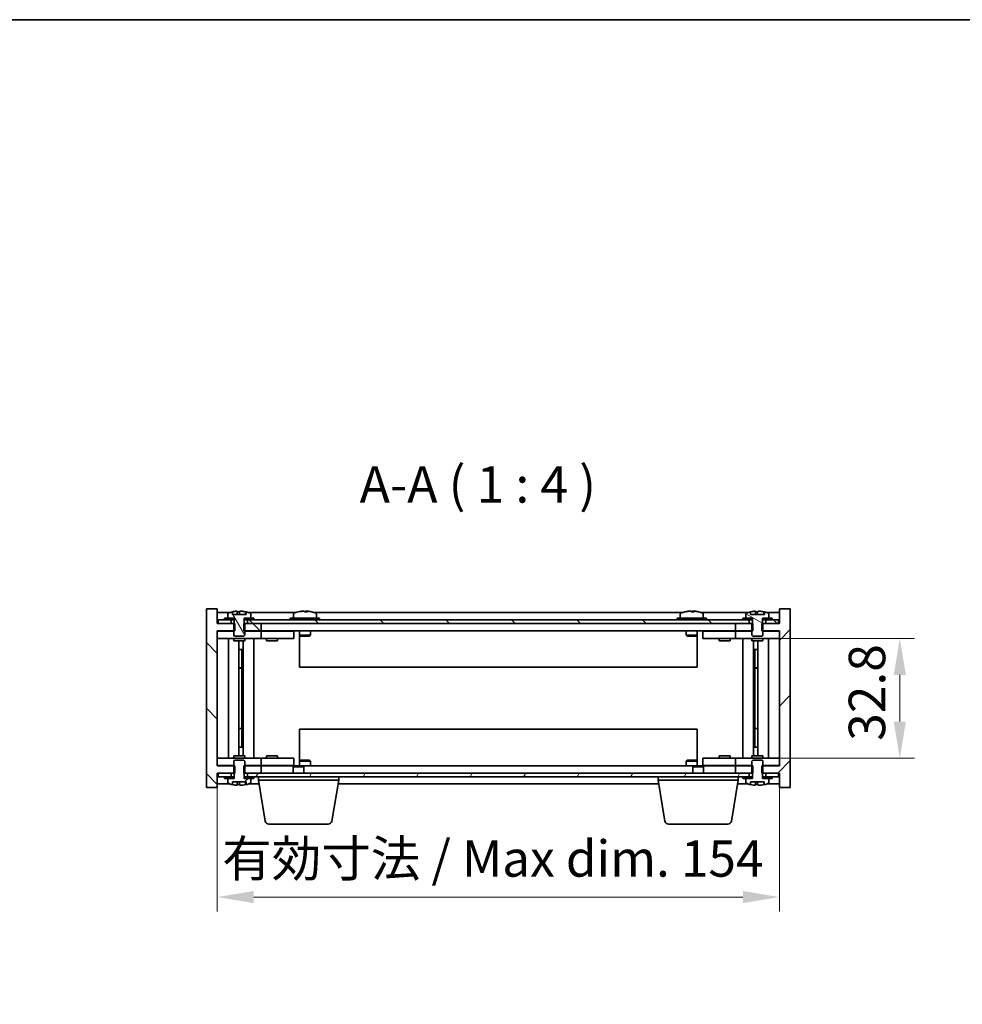
# Model space of a CAD drawing. Units: millimetres. Extents: x 51 to 7931, y 28 to 1152.
# Drawn here: x 2221 to 2479, y 882 to 1152 of the extents above; entities that cross this region are included whole.
import ezdxf

# ---------------------------------------------------------------- set-up
doc = ezdxf.new("R2010")
doc.units = ezdxf.units.MM
doc.header["$LTSCALE"] = 3.5
doc.layers.get('Defpoints').update_dxf_attribs({"lineweight": 25})
for name, color, linetype, lineweight in [('Border (ISO)', 7, 'Continuous', 35), ('Dimension (ISO)', 7, 'Continuous', 18), ('Dimension (ISO) @ 1', 7, 'Continuous', 18), ('Symbol (ISO)', 7, 'Continuous', 18), ('Visible (ISO)', 7, 'Continuous', 35)]:
    doc.layers.add(name, color=color, linetype=linetype, lineweight=lineweight)
doc.layers.add('Hatch (ISO)', color=1, linetype='Continuous', lineweight=18, true_color=0xff0000)
doc.styles.add('Note Text (TK)', font='txt')
doc.dimstyles.new('Default - Method 1b (TK)', dxfattribs={"dimscale": 3.5, "dimtxt": 2.5, "dimasz": 2.5, "dimexe": 1, "dimexo": 1.5, "dimgap": 1, "dimtad": 1, "dimtoh": 1, "dimrnd": 1e-08, "dimdsep": 46, "dimtxsty": 'Note Text (TK)', "dimcen": 0.09, "dimdle": 5, "dimclrd": 100, "dimclre": 100, "dimclrt": 7, "dimadec": 1, "dimazin": 1, "dimtfac": 1, "dimtmove": 0, "dimatfit": 3, "dimfxl": 0, "dimtolj": 1, "dimlwd": -1, "dimlwe": -1, "dimarcsym": 0})
pattern_1 = [(45, (1371.25, -4), (-8.98026, 8.98026), [])]
pattern_2 = [(135.0002, (1371.25, -4), (-8.98022, -8.98029), [])]

# ---------------------------------------------------------------- blocks, each defined once
blk = doc.blocks.new('図面枠 tk図枠')
at = {"layer": 'Border (ISO)'}
blk.add_line((14.5, 289), (405.5, 289), dxfattribs=at)
blk = doc.blocks.new('*D34')
at = {"layer": 'Defpoints', "color": 0, "transparency": 16777216}
for p in [(2274.88, 947.47), (2428.88, 947.47), (2428.88, 911.47)]:
    blk.add_point(p, dxfattribs=at)
at = {"layer": 'Dimension (ISO)', "color": 100, "transparency": 16777216}
for p, q in [((2274.88, 941.47), (2274.88, 907.47)), ((2428.88, 941.47), (2428.88, 907.47)), ((2284.88, 911.47), (2418.88, 911.47))]:
    blk.add_line(p, q, dxfattribs=at)
for points in [[(2284.88, 913.14), (2284.88, 909.81), (2274.88, 911.47)], [(2418.88, 913.14), (2418.88, 909.81), (2428.88, 911.47)]]:
    blk.add_solid(points, dxfattribs=at)
at = {"layer": 'Dimension (ISO)', "color": 7, "transparency": 16777216, "insert": (2276.22, 922.03), "char_height": 10, "attachment_point": 4, "style": 'Note Text (TK)'}
blk.add_mtext('\\A1;\\fＭＳ Ｐゴシック|b0|i0;\\H9.9490;有効寸法 / Max dim. 154', dxfattribs=at)
blk = doc.blocks.new('*D37')
at = {"layer": 'Defpoints', "color": 0, "transparency": 16777216}
for p in [(2415.88, 982.37), (2415.88, 949.57), (2461.88, 949.57)]:
    blk.add_point(p, dxfattribs=at)
at = {"layer": 'Dimension (ISO)', "color": 100, "transparency": 16777216}
for p, q in [((2421.88, 982.37), (2465.88, 982.37)), ((2461.88, 972.37), (2461.88, 959.57)), ((2421.88, 949.57), (2465.88, 949.57))]:
    blk.add_line(p, q, dxfattribs=at)
for points in [[(2460.21, 972.37), (2463.55, 972.37), (2461.88, 982.37)], [(2460.21, 959.57), (2463.55, 959.57), (2461.88, 949.57)]]:
    blk.add_solid(points, dxfattribs=at)
at = {"layer": 'Dimension (ISO)', "color": 7, "transparency": 16777216, "insert": (2452.88, 954.3), "char_height": 10, "attachment_point": 4, "rotation": 90, "style": 'Note Text (TK)'}
blk.add_mtext('\\A1;32.8', dxfattribs=at)

msp = doc.modelspace()

# ---------------------------------------------------------------- hatches: boundary and pattern name
at = {"layer": 'Hatch (ISO)'}
h = msp.add_hatch(dxfattribs=at)
h.set_pattern_fill('ANSI31', color=256, scale=101.6, angle=90.00021, style=0)
h.set_pattern_definition(pattern_2)
h.paths.add_polyline_path([(2282.1094, 986.4729), (2282.1094, 984.4729), (2282.3799, 984.4729), (2286.8799, 984.4729), (2286.8799, 986.4729), (2283.1299, 986.4729), (2282.2549, 986.4729)])
h.paths.add_polyline_path([(2282.1094, 947.4729), (2282.1094, 945.4729), (2282.2549, 945.4729), (2283.1299, 945.4729), (2286.8799, 945.4729), (2286.8799, 947.4729), (2282.3799, 947.4729)])
h.paths.add_polyline_path([(2279.6504, 945.4729), (2279.6504, 947.4729), (2279.3799, 947.4729), (2274.8799, 947.4729), (2274.8799, 984.4729), (2279.3799, 984.4729), (2279.6504, 984.4729), (2279.6504, 986.4729), (2279.5049, 986.4729), (2278.6299, 986.4729), (2275.1299, 986.4729), (2274.8799, 986.4729), (2274.8799, 990.4729), (2271.8799, 990.4729), (2271.8799, 941.4729), (2274.8799, 941.4729), (2274.8799, 945.4729), (2275.1299, 945.4729), (2278.6299, 945.4729), (2279.5049, 945.4729)])
h = msp.add_hatch(dxfattribs=at)
h.set_pattern_fill('ANSI31', color=256, scale=101.6, angle=75.000175, style=0)
h.set_pattern_definition([(120.0002, (1371.25, -4), (-10.9985, -6.35003), [])])
edge = h.paths.add_edge_path()
edge.add_line((2279.5049, 987.9729), (2279.5049, 986.4729))
edge.add_line((2279.5049, 986.4729), (2279.3799, 986.4729))
edge.add_line((2279.3799, 986.4729), (2279.3799, 984.4729))
edge.add_line((2279.3799, 984.4729), (2279.3799, 983.2229))
edge.add_line((2279.3799, 983.2229), (2279.6299, 982.9729))
edge.add_line((2279.6299, 982.9729), (2282.1299, 982.9729))
edge.add_line((2282.1299, 982.9729), (2282.3799, 983.2229))
edge.add_line((2282.3799, 983.2229), (2282.3799, 984.4729))
edge.add_line((2282.3799, 984.4729), (2282.3799, 986.4729))
edge.add_line((2282.3799, 986.4729), (2282.2549, 986.4729))
edge.add_line((2282.2549, 986.4729), (2282.2549, 987.9729))
edge.add_line((2282.2549, 987.9729), (2282.3049, 987.9729))
edge.add_line((2282.3049, 987.9729), (2284.0299, 987.9729))
edge.add_line((2284.0299, 987.9729), (2284.0299, 989.1405))
edge.add_ellipse((2283.8819, 989.1405), major_axis=(0.148, 0), ratio=1, start_angle=0, end_angle=67.966668)
edge.add_ellipse((2280.8799, 981.7227), major_axis=(3.0575, 7.555), ratio=1, start_angle=0, end_angle=8.697273)
edge.add_line((2282.7599, 989.6531), (2282.7599, 988.9229))
edge.add_line((2282.7599, 988.9229), (2279, 988.9229))
edge.add_line((2279, 988.9229), (2279, 989.6531))
edge.add_ellipse((2280.8799, 981.7227), major_axis=(-1.8799, 7.9304), ratio=1, start_angle=0, end_angle=8.697273)
edge.add_ellipse((2277.8779, 989.1405), major_axis=(-0.0555, 0.1372), ratio=1, start_angle=0, end_angle=67.966668)
edge.add_line((2277.7299, 989.1405), (2277.7299, 987.9729))
edge.add_line((2277.7299, 987.9729), (2279.4549, 987.9729))
edge.add_line((2279.4549, 987.9729), (2279.5049, 987.9729))
h = msp.add_hatch(dxfattribs=at)
h.set_pattern_fill('ANSI31', color=256, scale=101.6, style=0)
h.set_pattern_definition(pattern_1)
h.paths.add_polyline_path([(2421.6504, 984.4729), (2421.6504, 986.4729), (2421.5049, 986.4729), (2420.6299, 986.4729), (2416.8799, 986.4729), (2416.8799, 984.4729), (2421.3799, 984.4729)])
h.paths.add_polyline_path([(2421.6504, 945.4729), (2421.6504, 947.4729), (2421.3799, 947.4729), (2416.8799, 947.4729), (2416.8799, 945.4729), (2420.6299, 945.4729), (2421.5049, 945.4729)])
h.paths.add_polyline_path([(2428.8799, 941.4729), (2431.8799, 941.4729), (2431.8799, 990.4729), (2428.8799, 990.4729), (2428.8799, 986.4729), (2428.6299, 986.4729), (2425.1299, 986.4729), (2424.2549, 986.4729), (2424.1094, 986.4729), (2424.1094, 984.4729), (2424.3799, 984.4729), (2428.8799, 984.4729), (2428.8799, 947.4729), (2424.3799, 947.4729), (2424.1094, 947.4729), (2424.1094, 945.4729), (2424.2549, 945.4729), (2425.1299, 945.4729), (2428.6299, 945.4729), (2428.8799, 945.4729)])
h = msp.add_hatch(dxfattribs=at)
h.set_pattern_fill('ANSI31', color=256, scale=101.6, angle=105.000246, style=0)
h.set_pattern_definition([(150.0002, (1371.25, -4), (-6.34995, -10.99855), [])])
edge = h.paths.add_edge_path()
edge.add_line((2421.5049, 987.9729), (2421.5049, 986.4729))
edge.add_line((2421.5049, 986.4729), (2421.3799, 986.4729))
edge.add_line((2421.3799, 986.4729), (2421.3799, 984.4729))
edge.add_line((2421.3799, 984.4729), (2421.3799, 983.2229))
edge.add_line((2421.3799, 983.2229), (2421.6299, 982.9729))
edge.add_line((2421.6299, 982.9729), (2424.1299, 982.9729))
edge.add_line((2424.1299, 982.9729), (2424.3799, 983.2229))
edge.add_line((2424.3799, 983.2229), (2424.3799, 984.4729))
edge.add_line((2424.3799, 984.4729), (2424.3799, 986.4729))
edge.add_line((2424.3799, 986.4729), (2424.2549, 986.4729))
edge.add_line((2424.2549, 986.4729), (2424.2549, 987.9729))
edge.add_line((2424.2549, 987.9729), (2424.3049, 987.9729))
edge.add_line((2424.3049, 987.9729), (2426.0299, 987.9729))
edge.add_line((2426.0299, 987.9729), (2426.0299, 989.1405))
edge.add_ellipse((2425.8819, 989.1405), major_axis=(0.148, 0), ratio=1, start_angle=0, end_angle=67.966668)
edge.add_ellipse((2422.8799, 981.7227), major_axis=(3.0575, 7.555), ratio=1, start_angle=0, end_angle=8.697273)
edge.add_line((2424.7599, 989.6531), (2424.7599, 988.9229))
edge.add_line((2424.7599, 988.9229), (2421, 988.9229))
edge.add_line((2421, 988.9229), (2421, 989.6531))
edge.add_ellipse((2422.8799, 981.7227), major_axis=(-1.8799, 7.9304), ratio=1, start_angle=0, end_angle=8.697273)
edge.add_ellipse((2419.8779, 989.1405), major_axis=(-0.0555, 0.1372), ratio=1, start_angle=0, end_angle=67.966668)
edge.add_line((2419.7299, 989.1405), (2419.7299, 987.9729))
edge.add_line((2419.7299, 987.9729), (2421.4549, 987.9729))
edge.add_line((2421.4549, 987.9729), (2421.5049, 987.9729))
h = msp.add_hatch(dxfattribs=at)
h.set_pattern_fill('ANSI31', color=256, scale=101.6, angle=90.00021, style=0)
h.set_pattern_definition(pattern_2)
h.paths.add_polyline_path([(2420.6299, 986.4729), (2420.6299, 987.4729), (2418.8799, 987.4729), (2284.8799, 987.4729), (2283.1299, 987.4729), (2283.1299, 986.4729), (2286.8799, 986.4729), (2416.8799, 986.4729)])
h.paths.add_polyline_path([(2428.6299, 986.4729), (2428.6299, 987.4729), (2426.8799, 987.4729), (2425.1299, 987.4729), (2425.1299, 986.4729)])
h.paths.add_polyline_path([(2275.1299, 987.4729), (2275.1299, 986.4729), (2278.6299, 986.4729), (2278.6299, 987.4729), (2276.8799, 987.4729)])
h = msp.add_hatch(dxfattribs=at)
h.set_pattern_fill('ANSI31', color=256, scale=101.6, style=0)
h.set_pattern_definition(pattern_1)
edge = h.paths.add_edge_path()
edge.add_line((2279.5049, 945.4729), (2279.5049, 943.9729))
edge.add_line((2279.5049, 943.9729), (2279.4549, 943.9729))
edge.add_line((2279.4549, 943.9729), (2277.7299, 943.9729))
edge.add_line((2277.7299, 943.9729), (2277.7299, 942.8053))
edge.add_ellipse((2277.8779, 942.8053), major_axis=(-0.148, 0), ratio=1, start_angle=0, end_angle=67.966668)
edge.add_ellipse((2280.8799, 950.2231), major_axis=(-3.0575, -7.555), ratio=1, start_angle=0, end_angle=8.710732)
edge.add_line((2279.0019, 942.2922), (2279.0019, 943.0229))
edge.add_line((2279.0019, 943.0229), (2282.758, 943.0229))
edge.add_line((2282.758, 943.0229), (2282.758, 942.2922))
edge.add_ellipse((2280.8799, 950.2231), major_axis=(1.8781, -7.9309), ratio=1, start_angle=0, end_angle=8.710732)
edge.add_ellipse((2283.8819, 942.8053), major_axis=(0.0555, -0.1372), ratio=1, start_angle=0, end_angle=67.966668)
edge.add_line((2284.0299, 942.8053), (2284.0299, 943.9729))
edge.add_line((2284.0299, 943.9729), (2282.3049, 943.9729))
edge.add_line((2282.3049, 943.9729), (2282.2549, 943.9729))
edge.add_line((2282.2549, 943.9729), (2282.2549, 945.4729))
edge.add_line((2282.2549, 945.4729), (2282.3799, 945.4729))
edge.add_line((2282.3799, 945.4729), (2282.3799, 947.4729))
edge.add_line((2282.3799, 947.4729), (2282.3799, 948.7229))
edge.add_line((2282.3799, 948.7229), (2282.1299, 948.9729))
edge.add_line((2282.1299, 948.9729), (2279.6299, 948.9729))
edge.add_line((2279.6299, 948.9729), (2279.3799, 948.7229))
edge.add_line((2279.3799, 948.7229), (2279.3799, 947.4729))
edge.add_line((2279.3799, 947.4729), (2279.3799, 945.4729))
edge.add_line((2279.3799, 945.4729), (2279.5049, 945.4729))
h = msp.add_hatch(dxfattribs=at)
h.set_pattern_fill('ANSI31', color=256, scale=101.6, angle=14.999978, style=0)
h.set_pattern_definition([(60, (1371.25, -4), (-10.99852, 6.35), [])])
h.paths.add_polyline_path([(2283.1299, 945.4729), (2283.1299, 944.4729), (2284.8799, 944.4729), (2418.8799, 944.4729), (2420.6299, 944.4729), (2420.6299, 945.4729), (2416.8799, 945.4729), (2286.8799, 945.4729)])
h.paths.add_polyline_path([(2275.1299, 945.4729), (2275.1299, 944.4729), (2276.8799, 944.4729), (2278.6299, 944.4729), (2278.6299, 945.4729)])
h.paths.add_polyline_path([(2428.6299, 944.4729), (2428.6299, 945.4729), (2425.1299, 945.4729), (2425.1299, 944.4729), (2426.8799, 944.4729)])

# ---------------------------------------------------------------- linework, layer by layer
at = {"layer": 'Visible (ISO)'}
for p, q in [((2274.8799, 990.4729), (2271.8799, 990.4729)), ((2271.8799, 990.4729), (2271.8799, 941.4729)), ((2274.8799, 986.4729), (2274.8799, 990.4729)), ((2278.358, 989.4729), (2274.8799, 989.4729)), ((2276.8799, 987.9729), (2276.8799, 987.4729)), ((2279.4549, 987.9729), (2276.8799, 987.9729)), ((2277.7299, 989.1405), (2277.7299, 987.9729)), ((2277.7299, 987.9729), (2279.5049, 987.9729)), ((2279, 988.9229), (2279, 989.6531)), ((2282.7599, 988.9229), (2279, 988.9229)), ((2279.4549, 987.4729), (2279.4549, 987.9729)), ((2279.5049, 987.9729), (2279.5049, 986.4729)), ((2280.3303, 988.9229), (2280.3303, 989.8049)), ((2280.9152, 988.9229), (2280.9152, 989.6515)), ((2282.2549, 986.4729), (2282.2549, 987.9729)), ((2282.2549, 987.9729), (2284.0299, 987.9729)), ((2284.8799, 987.9729), (2282.3049, 987.9729)), ((2282.3049, 987.9729), (2282.3049, 987.4729)), ((2282.6347, 988.9229), (2282.6347, 989.6515)), ((2282.7599, 989.6531), (2282.7599, 988.9229)), ((2296.358, 989.4729), (2283.4019, 989.4729)), ((2284.0299, 987.9729), (2284.0299, 989.1405)), ((2284.8799, 987.4729), (2284.8799, 987.9729)), ((2302.8799, 987.9729), (2294.8799, 987.9729)), ((2294.8799, 987.9729), (2294.8799, 987.4729)), ((2295.7299, 989.1405), (2295.7299, 987.9729)), ((2299.4296, 989.657), (2299.4296, 989.8049)), ((2402.358, 989.4729), (2301.4019, 989.4729)), ((2302.0299, 989.1405), (2302.0299, 987.9729)), ((2302.8799, 987.9729), (2302.8799, 987.4729)), ((2408.8799, 987.9729), (2400.8799, 987.9729)), ((2400.8799, 987.9729), (2400.8799, 987.4729)), ((2401.7299, 989.1405), (2401.7299, 987.9729)), ((2405.4296, 989.657), (2405.4296, 989.8049)), ((2420.358, 989.4729), (2407.4019, 989.4729)), ((2408.0299, 989.1405), (2408.0299, 987.9729)), ((2408.8799, 987.9729), (2408.8799, 987.4729)), ((2418.8799, 987.9729), (2418.8799, 987.4729)), ((2421.4549, 987.9729), (2418.8799, 987.9729)), ((2419.7299, 989.1405), (2419.7299, 987.9729)), ((2419.7299, 987.9729), (2421.5049, 987.9729)), ((2421, 988.9229), (2421, 989.6531)), ((2424.7599, 988.9229), (2421, 988.9229)), ((2421.4549, 987.4729), (2421.4549, 987.9729)), ((2421.5049, 987.9729), (2421.5049, 986.4729)), ((2422.3303, 988.9229), (2422.3303, 989.8049)), ((2422.9152, 988.9229), (2422.9152, 989.6515)), ((2424.2549, 986.4729), (2424.2549, 987.9729)), ((2424.2549, 987.9729), (2426.0299, 987.9729)), ((2426.8799, 987.9729), (2424.3049, 987.9729)), ((2424.3049, 987.9729), (2424.3049, 987.4729)), ((2424.6347, 988.9229), (2424.6347, 989.6515)), ((2424.7599, 989.6531), (2424.7599, 988.9229)), ((2428.8799, 989.4729), (2425.4019, 989.4729)), ((2426.0299, 987.9729), (2426.0299, 989.1405)), ((2426.8799, 987.4729), (2426.8799, 987.9729)), ((2431.8799, 990.4729), (2428.8799, 990.4729)), ((2428.8799, 990.4729), (2428.8799, 986.4729)), ((2431.8799, 941.4729), (2431.8799, 990.4729)), ((2279.6504, 986.4729), (2274.8799, 986.4729)), ((2275.1299, 987.4729), (2275.1299, 986.4729)), ((2278.6299, 987.4729), (2275.1299, 987.4729)), ((2275.1299, 986.4729), (2278.6299, 986.4729)), ((2276.8799, 987.4729), (2279.4549, 987.4729)), ((2278.6299, 986.4729), (2278.6299, 987.4729)), ((2279.5049, 986.4729), (2279.3799, 986.4729)), ((2279.3799, 986.4729), (2279.3799, 983.2229)), ((2279.5049, 987.4729), (2279.4549, 987.4729)), ((2279.6504, 984.4729), (2279.6504, 986.4729)), ((2282.1094, 986.4729), (2282.1094, 984.4729)), ((2286.8799, 986.4729), (2282.1094, 986.4729)), ((2282.3049, 987.4729), (2282.2549, 987.4729)), ((2282.3799, 986.4729), (2282.2549, 986.4729)), ((2282.3049, 987.4729), (2284.8799, 987.4729)), ((2282.3799, 983.2229), (2282.3799, 986.4729)), ((2420.6299, 987.4729), (2283.1299, 987.4729)), ((2283.1299, 987.4729), (2283.1299, 986.4729)), ((2283.1299, 986.4729), (2420.6299, 986.4729)), ((2286.8799, 984.4729), (2286.8799, 986.4729)), ((2421.6504, 986.4729), (2416.8799, 986.4729)), ((2416.8799, 986.4729), (2416.8799, 984.4729)), ((2418.8799, 987.4729), (2421.4549, 987.4729)), ((2420.6299, 986.4729), (2420.6299, 987.4729)), ((2421.5049, 986.4729), (2421.3799, 986.4729)), ((2421.3799, 986.4729), (2421.3799, 983.2229)), ((2421.5049, 987.4729), (2421.4549, 987.4729)), ((2421.6504, 984.4729), (2421.6504, 986.4729)), ((2428.8799, 986.4729), (2424.1094, 986.4729)), ((2424.1094, 986.4729), (2424.1094, 984.4729)), ((2424.3049, 987.4729), (2424.2549, 987.4729)), ((2424.3799, 986.4729), (2424.2549, 986.4729)), ((2424.3049, 987.4729), (2426.8799, 987.4729)), ((2424.3799, 983.2229), (2424.3799, 986.4729)), ((2428.6299, 987.4729), (2425.1299, 987.4729)), ((2425.1299, 987.4729), (2425.1299, 986.4729)), ((2425.1299, 986.4729), (2428.6299, 986.4729)), ((2428.6299, 986.4729), (2428.6299, 987.4729)), ((2274.8799, 947.4729), (2274.8799, 984.4729)), ((2274.8799, 984.4729), (2279.6504, 984.4729)), ((2274.8799, 984.3729), (2275.8799, 984.3729)), ((2279.3799, 984.3729), (2275.8799, 984.3729)), ((2279.3799, 983.2229), (2279.6299, 982.9729)), ((2279.6299, 982.9729), (2282.1299, 982.9729)), ((2282.1094, 984.4729), (2286.8799, 984.4729)), ((2282.1299, 982.9729), (2282.3799, 983.2229)), ((2285.8799, 984.3729), (2282.3799, 984.3729)), ((2285.8799, 984.3729), (2286.8799, 984.3729)), ((2416.8799, 984.4729), (2286.8799, 984.4729)), ((2287.8799, 984.3729), (2286.8799, 984.3729)), ((2286.8799, 982.3729), (2286.8799, 984.3729)), ((2294.8799, 984.3729), (2287.8799, 984.3729)), ((2288.5674, 984.4479), (2288.5549, 984.4729)), ((2288.5674, 984.4479), (2291.1924, 984.4479)), ((2288.5674, 984.4479), (2288.5674, 984.3729)), ((2291.1924, 984.4479), (2291.2049, 984.4729)), ((2291.1924, 984.4479), (2291.1924, 984.3729)), ((2294.8799, 984.3729), (2295.8799, 984.3729)), ((2295.8799, 982.3729), (2295.8799, 984.3729)), ((2297.3799, 984.4729), (2297.3799, 983.2229)), ((2297.3799, 983.2229), (2297.3799, 974.4729)), ((2300.3799, 983.2229), (2297.3799, 983.2229)), ((2297.6299, 982.9729), (2297.3799, 983.2229)), ((2297.6299, 982.9729), (2300.1299, 982.9729)), ((2300.1299, 982.9729), (2300.3799, 983.2229)), ((2300.3799, 984.4729), (2300.3799, 983.2229)), ((2403.3799, 984.4729), (2403.3799, 983.2229)), ((2406.3799, 983.2229), (2403.3799, 983.2229)), ((2403.6299, 982.9729), (2403.3799, 983.2229)), ((2403.6299, 982.9729), (2406.1299, 982.9729)), ((2406.1299, 982.9729), (2406.3799, 983.2229)), ((2406.3799, 984.4729), (2406.3799, 983.2229)), ((2406.3799, 974.4729), (2406.3799, 983.2229)), ((2407.8799, 984.3729), (2407.8799, 982.3729)), ((2407.8799, 984.3729), (2408.8799, 984.3729)), ((2415.8799, 984.3729), (2408.8799, 984.3729)), ((2412.5674, 984.4479), (2412.5549, 984.4729)), ((2412.5674, 984.4479), (2415.1924, 984.4479)), ((2412.5674, 984.4479), (2412.5674, 984.3729)), ((2415.1924, 984.4479), (2415.2049, 984.4729)), ((2415.1924, 984.4479), (2415.1924, 984.3729)), ((2416.8799, 984.3729), (2415.8799, 984.3729)), ((2416.8799, 984.4729), (2421.6504, 984.4729)), ((2416.8799, 984.3729), (2416.8799, 982.3729)), ((2416.8799, 984.3729), (2417.8799, 984.3729)), ((2421.3799, 984.3729), (2417.8799, 984.3729)), ((2421.3799, 983.2229), (2421.6299, 982.9729)), ((2421.6299, 982.9729), (2424.1299, 982.9729)), ((2424.1094, 984.4729), (2428.8799, 984.4729)), ((2424.1299, 982.9729), (2424.3799, 983.2229)), ((2427.8799, 984.3729), (2424.3799, 984.3729)), ((2427.8799, 984.3729), (2428.8799, 984.3729)), ((2428.8799, 984.4729), (2428.8799, 947.4729)), ((2275.8799, 982.3729), (2274.8799, 982.3729)), ((2275.8799, 982.3729), (2285.8799, 982.3729)), ((2277.9013, 982.3729), (2277.9013, 949.5729)), ((2279.3799, 982.3729), (2279.3799, 981.7229)), ((2282.3799, 981.7229), (2279.3799, 981.7229)), ((2280.7782, 981.7229), (2280.7782, 950.2229)), ((2282.003, 981.7229), (2282.003, 950.2229)), ((2282.3799, 982.3729), (2282.3799, 981.7229)), ((2284.8799, 982.3729), (2284.8799, 949.5729)), ((2286.8799, 982.3729), (2285.8799, 982.3729)), ((2286.8799, 982.3729), (2287.8799, 982.3729)), ((2287.8799, 982.3729), (2294.8799, 982.3729)), ((2288.3799, 982.3729), (2288.3799, 981.7229)), ((2291.3799, 981.7229), (2288.3799, 981.7229)), ((2291.3799, 982.3729), (2291.3799, 981.7229)), ((2295.8799, 982.3729), (2294.8799, 982.3729)), ((2408.8799, 982.3729), (2407.8799, 982.3729)), ((2408.8799, 982.3729), (2415.8799, 982.3729)), ((2412.3799, 982.3729), (2412.3799, 981.7229)), ((2415.3799, 981.7229), (2412.3799, 981.7229)), ((2415.3799, 982.3729), (2415.3799, 981.7229)), ((2415.8799, 982.3729), (2416.8799, 982.3729)), ((2417.8799, 982.3729), (2416.8799, 982.3729)), ((2417.8799, 982.3729), (2427.8799, 982.3729)), ((2418.8799, 949.5729), (2418.8799, 982.3729)), ((2421.3799, 982.3729), (2421.3799, 981.7229)), ((2424.3799, 981.7229), (2421.3799, 981.7229)), ((2421.7569, 950.2229), (2421.7569, 981.7229)), ((2422.9817, 950.2229), (2422.9817, 981.7229)), ((2424.3799, 982.3729), (2424.3799, 981.7229)), ((2425.8586, 949.5729), (2425.8586, 982.3729)), ((2428.8799, 982.3729), (2427.8799, 982.3729)), ((2280.7782, 979.3729), (2281.7788, 979.3729)), ((2281.5958, 979.3729), (2281.5958, 974.2729)), ((2421.9811, 979.3729), (2422.9817, 979.3729)), ((2422.1641, 974.2729), (2422.1641, 979.3729)), ((2406.3799, 974.4729), (2297.3799, 974.4729)), ((2281.5958, 974.2729), (2280.7782, 974.2729)), ((2281.5856, 974.2666), (2280.7782, 974.2666)), ((2281.5958, 974.2729), (2281.5856, 974.2666)), ((2281.5856, 974.2666), (2281.5856, 957.6792)), ((2422.9817, 974.2729), (2422.1641, 974.2729)), ((2422.1742, 974.2666), (2422.1641, 974.2729)), ((2422.9817, 974.2666), (2422.1742, 974.2666)), ((2422.1742, 957.6792), (2422.1742, 974.2666)), ((2280.7782, 957.6792), (2281.5856, 957.6792)), ((2280.7782, 957.6729), (2281.5958, 957.6729)), ((2281.5856, 957.6792), (2281.5958, 957.6729)), ((2281.5958, 957.6729), (2281.5958, 952.5729)), ((2297.3799, 957.4729), (2297.3799, 948.7229)), ((2297.3799, 957.4729), (2406.3799, 957.4729)), ((2406.3799, 948.7229), (2406.3799, 957.4729)), ((2422.1641, 957.6729), (2422.1742, 957.6792)), ((2422.1641, 952.5729), (2422.1641, 957.6729)), ((2422.1641, 957.6729), (2422.9817, 957.6729)), ((2422.1742, 957.6792), (2422.9817, 957.6792)), ((2279.3799, 950.2229), (2282.3799, 950.2229)), ((2279.3799, 949.5729), (2279.3799, 950.2229)), ((2281.7788, 952.5729), (2280.7782, 952.5729)), ((2282.3799, 949.5729), (2282.3799, 950.2229)), ((2288.3799, 950.2229), (2291.3799, 950.2229)), ((2288.3799, 949.5729), (2288.3799, 950.2229)), ((2291.3799, 949.5729), (2291.3799, 950.2229)), ((2412.3799, 950.2229), (2415.3799, 950.2229)), ((2412.3799, 949.5729), (2412.3799, 950.2229)), ((2415.3799, 949.5729), (2415.3799, 950.2229)), ((2421.3799, 950.2229), (2424.3799, 950.2229)), ((2421.3799, 949.5729), (2421.3799, 950.2229)), ((2422.9817, 952.5729), (2421.9811, 952.5729)), ((2424.3799, 949.5729), (2424.3799, 950.2229)), ((2274.8799, 949.5729), (2275.8799, 949.5729)), ((2275.8799, 947.5729), (2274.8799, 947.5729)), ((2279.6504, 947.4729), (2274.8799, 947.4729)), ((2285.8799, 949.5729), (2275.8799, 949.5729)), ((2275.8799, 947.5729), (2279.3799, 947.5729)), ((2279.6299, 948.9729), (2279.3799, 948.7229)), ((2279.3799, 948.7229), (2279.3799, 945.4729)), ((2282.1299, 948.9729), (2279.6299, 948.9729)), ((2279.6504, 945.4729), (2279.6504, 947.4729)), ((2282.1094, 947.4729), (2282.1094, 945.4729)), ((2286.8799, 947.4729), (2282.1094, 947.4729)), ((2282.3799, 948.7229), (2282.1299, 948.9729)), ((2282.3799, 945.4729), (2282.3799, 948.7229)), ((2282.3799, 947.5729), (2285.8799, 947.5729)), ((2285.8799, 949.5729), (2286.8799, 949.5729)), ((2286.8799, 947.5729), (2285.8799, 947.5729)), ((2287.8799, 949.5729), (2286.8799, 949.5729)), ((2286.8799, 947.5729), (2286.8799, 949.5729)), ((2286.8799, 947.5729), (2287.8799, 947.5729)), ((2286.8799, 947.4729), (2295.9367, 947.4729)), ((2286.8799, 945.4729), (2286.8799, 947.4729)), ((2294.8799, 949.5729), (2287.8799, 949.5729)), ((2287.8799, 947.5729), (2294.8799, 947.5729)), ((2288.5674, 947.4979), (2288.5549, 947.4729)), ((2288.5674, 947.4979), (2288.5674, 947.5729)), ((2291.1924, 947.4979), (2288.5674, 947.4979)), ((2291.1924, 947.4979), (2291.1924, 947.5729)), ((2291.1924, 947.4979), (2291.2049, 947.4729)), ((2294.8799, 949.5729), (2295.8799, 949.5729)), ((2295.8799, 947.5729), (2294.8799, 947.5729)), ((2295.9367, 947.4729), (2295.6299, 947.1661)), ((2295.8799, 947.5729), (2295.8799, 949.5729)), ((2295.9367, 947.4729), (2298.3232, 947.4729)), ((2297.6299, 948.9729), (2297.3799, 948.7229)), ((2297.3799, 948.7229), (2300.3799, 948.7229)), ((2297.3799, 947.4729), (2297.3799, 948.7229)), ((2300.1299, 948.9729), (2297.6299, 948.9729)), ((2298.3232, 947.4729), (2405.4367, 947.4729)), ((2298.3232, 947.4729), (2298.6299, 947.1661)), ((2300.1299, 948.9729), (2300.3799, 948.7229)), ((2300.3799, 947.4729), (2300.3799, 948.7229)), ((2403.6299, 948.9729), (2403.3799, 948.7229)), ((2403.3799, 948.7229), (2406.3799, 948.7229)), ((2403.3799, 947.4729), (2403.3799, 948.7229)), ((2406.1299, 948.9729), (2403.6299, 948.9729)), ((2405.4367, 947.4729), (2405.1299, 947.1661)), ((2405.4367, 947.4729), (2407.8232, 947.4729)), ((2406.1299, 948.9729), (2406.3799, 948.7229)), ((2406.3799, 947.4729), (2406.3799, 948.7229)), ((2407.8232, 947.4729), (2416.8799, 947.4729)), ((2407.8232, 947.4729), (2408.1299, 947.1661)), ((2407.8799, 949.5729), (2407.8799, 947.5729)), ((2407.8799, 949.5729), (2408.8799, 949.5729)), ((2408.8799, 947.5729), (2407.8799, 947.5729)), ((2415.8799, 949.5729), (2408.8799, 949.5729)), ((2408.8799, 947.5729), (2415.8799, 947.5729)), ((2412.5674, 947.4979), (2412.5549, 947.4729)), ((2412.5674, 947.4979), (2412.5674, 947.5729)), ((2415.1924, 947.4979), (2412.5674, 947.4979)), ((2415.1924, 947.4979), (2415.1924, 947.5729)), ((2415.1924, 947.4979), (2415.2049, 947.4729)), ((2416.8799, 949.5729), (2415.8799, 949.5729)), ((2415.8799, 947.5729), (2416.8799, 947.5729)), ((2416.8799, 949.5729), (2416.8799, 947.5729)), ((2416.8799, 949.5729), (2417.8799, 949.5729)), ((2417.8799, 947.5729), (2416.8799, 947.5729)), ((2421.6504, 947.4729), (2416.8799, 947.4729)), ((2416.8799, 947.4729), (2416.8799, 945.4729)), ((2427.8799, 949.5729), (2417.8799, 949.5729)), ((2417.8799, 947.5729), (2421.3799, 947.5729)), ((2421.6299, 948.9729), (2421.3799, 948.7229)), ((2421.3799, 948.7229), (2421.3799, 945.4729)), ((2424.1299, 948.9729), (2421.6299, 948.9729)), ((2421.6504, 945.4729), (2421.6504, 947.4729)), ((2428.8799, 947.4729), (2424.1094, 947.4729)), ((2424.1094, 947.4729), (2424.1094, 945.4729)), ((2424.3799, 948.7229), (2424.1299, 948.9729)), ((2424.3799, 945.4729), (2424.3799, 948.7229)), ((2424.3799, 947.5729), (2427.8799, 947.5729)), ((2427.8799, 949.5729), (2428.8799, 949.5729)), ((2428.8799, 947.5729), (2427.8799, 947.5729)), ((2274.8799, 941.4729), (2274.8799, 945.4729)), ((2274.8799, 945.4729), (2279.6504, 945.4729)), ((2275.1299, 945.4729), (2275.1299, 944.4729)), ((2278.6299, 945.4729), (2275.1299, 945.4729)), ((2278.6299, 944.4729), (2278.6299, 945.4729)), ((2279.3799, 945.4729), (2279.5049, 945.4729)), ((2279.5049, 945.4729), (2279.5049, 943.9729)), ((2282.1094, 945.4729), (2286.8799, 945.4729)), ((2282.2549, 943.9729), (2282.2549, 945.4729)), ((2282.2549, 945.4729), (2282.3799, 945.4729)), ((2283.1299, 945.4729), (2283.1299, 944.4729)), ((2420.6299, 945.4729), (2283.1299, 945.4729)), ((2298.6299, 947.1661), (2295.6299, 947.1661)), ((2295.6299, 945.4729), (2295.6299, 947.1661)), ((2298.6299, 945.4729), (2298.6299, 947.1661)), ((2408.1299, 947.1661), (2405.1299, 947.1661)), ((2405.1299, 945.4729), (2405.1299, 947.1661)), ((2408.1299, 945.4729), (2408.1299, 947.1661)), ((2416.8799, 945.4729), (2421.6504, 945.4729)), ((2420.6299, 944.4729), (2420.6299, 945.4729)), ((2421.3799, 945.4729), (2421.5049, 945.4729)), ((2421.5049, 945.4729), (2421.5049, 943.9729)), ((2424.1094, 945.4729), (2428.8799, 945.4729)), ((2424.2549, 943.9729), (2424.2549, 945.4729)), ((2424.2549, 945.4729), (2424.3799, 945.4729)), ((2428.6299, 945.4729), (2425.1299, 945.4729)), ((2425.1299, 945.4729), (2425.1299, 944.4729)), ((2428.6299, 944.4729), (2428.6299, 945.4729)), ((2428.8799, 945.4729), (2428.8799, 941.4729)), ((2274.8799, 942.4729), (2278.358, 942.4729)), ((2275.1299, 944.4729), (2278.6299, 944.4729)), ((2276.8799, 944.4729), (2276.8799, 943.9729)), ((2279.4549, 944.4729), (2276.8799, 944.4729)), ((2276.8799, 943.9729), (2279.4549, 943.9729)), ((2279.5049, 943.9729), (2277.7299, 943.9729)), ((2277.7299, 943.9729), (2277.7299, 942.8053)), ((2279.0019, 942.2922), (2279.0019, 943.0229)), ((2279.0019, 943.0229), (2282.758, 943.0229)), ((2279.4549, 943.9729), (2279.4549, 944.4729)), ((2279.4549, 944.4729), (2279.5049, 944.4729)), ((2280.3353, 943.0229), (2280.3353, 942.1413)), ((2280.9257, 943.0229), (2280.9257, 942.2943)), ((2282.2549, 944.4729), (2282.3049, 944.4729)), ((2284.0299, 943.9729), (2282.2549, 943.9729)), ((2284.8799, 944.4729), (2282.3049, 944.4729)), ((2282.3049, 944.4729), (2282.3049, 943.9729)), ((2282.3049, 943.9729), (2284.8799, 943.9729)), ((2282.6385, 943.0229), (2282.6385, 942.2943)), ((2282.758, 943.0229), (2282.758, 942.2922)), ((2283.1299, 944.4729), (2420.6299, 944.4729)), ((2283.4019, 942.4729), (2286.2966, 942.4729)), ((2284.0299, 942.8053), (2284.0299, 943.9729)), ((2284.8799, 943.9729), (2284.8799, 944.4729)), ((2286.1299, 943.4729), (2286.1299, 944.4729)), ((2308.1299, 943.4729), (2286.1299, 943.4729)), ((2287.9907, 932.3085), (2286.1299, 943.4729)), ((2306.2692, 932.3085), (2308.1299, 943.4729)), ((2307.9633, 942.4729), (2395.7966, 942.4729)), ((2308.1299, 943.4729), (2308.1299, 944.4729)), ((2395.6299, 943.4729), (2395.6299, 944.4729)), ((2417.6299, 943.4729), (2395.6299, 943.4729)), ((2397.4907, 932.3085), (2395.6299, 943.4729)), ((2415.7692, 932.3085), (2417.6299, 943.4729)), ((2417.4633, 942.4729), (2420.358, 942.4729)), ((2417.6299, 943.4729), (2417.6299, 944.4729)), ((2418.8799, 944.4729), (2418.8799, 943.9729)), ((2421.4549, 944.4729), (2418.8799, 944.4729)), ((2418.8799, 943.9729), (2421.4549, 943.9729)), ((2421.5049, 943.9729), (2419.7299, 943.9729)), ((2419.7299, 943.9729), (2419.7299, 942.8053)), ((2421.0019, 942.2922), (2421.0019, 943.0229)), ((2421.0019, 943.0229), (2424.758, 943.0229)), ((2421.4549, 943.9729), (2421.4549, 944.4729)), ((2421.4549, 944.4729), (2421.5049, 944.4729)), ((2422.3353, 943.0229), (2422.3353, 942.1413)), ((2422.9257, 943.0229), (2422.9257, 942.2943)), ((2424.2549, 944.4729), (2424.3049, 944.4729)), ((2426.0299, 943.9729), (2424.2549, 943.9729)), ((2426.8799, 944.4729), (2424.3049, 944.4729)), ((2424.3049, 944.4729), (2424.3049, 943.9729)), ((2424.3049, 943.9729), (2426.8799, 943.9729)), ((2424.6385, 943.0229), (2424.6385, 942.2943)), ((2424.758, 943.0229), (2424.758, 942.2922)), ((2425.1299, 944.4729), (2428.6299, 944.4729)), ((2425.4019, 942.4729), (2428.8799, 942.4729)), ((2426.0299, 942.8053), (2426.0299, 943.9729)), ((2426.8799, 943.9729), (2426.8799, 944.4729)), ((2271.8799, 941.4729), (2274.8799, 941.4729)), ((2428.8799, 941.4729), (2431.8799, 941.4729)), ((2305.2828, 931.4729), (2288.9771, 931.4729)), ((2414.7828, 931.4729), (2398.4771, 931.4729))]:
    msp.add_line(p, q, dxfattribs=at)
for centre, radius, start, end in [((2277.8779, 989.1405), 0.148, 112.033332, 180), ((2280.8799, 981.7227), 8.1502, 103.336059, 112.033332), ((2280.8799, 981.7227), 8.1502, 67.966668, 76.663941), ((2283.8819, 989.1405), 0.148, 0, 67.966668), ((2295.8779, 989.1405), 0.148, 112.033332, 180), ((2298.8799, 981.7227), 8.1502, 103.336059, 112.033332), ((2298.8799, 981.7227), 8.1502, 67.966668, 76.663941), ((2301.8819, 989.1405), 0.148, 0, 67.966668), ((2401.8779, 989.1405), 0.148, 112.033332, 180), ((2404.8799, 981.7227), 8.1502, 103.336059, 112.033332), ((2404.8799, 981.7227), 8.1502, 67.966668, 76.663941), ((2407.8819, 989.1405), 0.148, 0, 67.966668), ((2419.8779, 989.1405), 0.148, 112.033332, 180), ((2422.8799, 981.7227), 8.1502, 103.336059, 112.033332), ((2422.8799, 981.7227), 8.1502, 67.966668, 76.663941), ((2425.8819, 989.1405), 0.148, 0, 67.966668), ((2277.8779, 942.8053), 0.148, 180, 247.966668), ((2280.8799, 950.2231), 8.1502, 247.966668, 256.677399), ((2280.8799, 950.2231), 8.1502, 283.322601, 292.033332), ((2283.8819, 942.8053), 0.148, 292.033332, 0), ((2419.8779, 942.8053), 0.148, 180, 247.966668), ((2422.8799, 950.2231), 8.1502, 247.966668, 256.677399), ((2422.8799, 950.2231), 8.1502, 283.322601, 292.033332), ((2425.8819, 942.8053), 0.148, 292.033332, 0), ((2288.9771, 932.4729), 1, 189.462322, 270), ((2305.2828, 932.4729), 1, 270, 350.537678), ((2398.4771, 932.4729), 1, 189.462322, 270), ((2414.7828, 932.4729), 1, 270, 350.537678)]:
    msp.add_arc(centre, radius, start, end, dxfattribs=at)
for centre, major_axis, ratio, start_param, end_param in [((2280.8142, 981.7227), (0, 8.1418), 0.98407016, 0.13675912, 0.22840892), ((2280.551, 981.7227), (0, 7.9375), 0.98407016, 6.23655411, 6.31145168), ((2281.244, 981.7227), (0, 8.1418), 0.17778053, 0.13675912, 0.22922414), ((2280.8142, 981.7227), (0, 8.1418), 0.98407016, 6.05396117, 6.14642619), ((2282.7005, 981.7227), (0, 7.9375), 0.17778053, 6.24106654, 6.3298165), ((2297.0594, 981.7227), (0, 7.9375), 0.17778053, 6.23655411, 6.32530408), ((2298.8142, 981.7227), (0, 8.1418), 0.98407016, 0.13675912, 0.22753887), ((2298.9457, 981.7227), (0, 8.1418), 0.98407016, 0.13675912, 0.22922414), ((2298.5158, 981.7227), (0, 8.1418), 0.17778053, 6.05396117, 6.14642619), ((2298.551, 981.7227), (0, 7.9375), 0.98407016, 6.24106654, 6.2458825), ((2299.2088, 981.7227), (0, 7.9375), 0.98407016, 6.23655411, 6.3298165), ((2299.244, 981.7227), (0, 8.1418), 0.17778053, 0.13675912, 0.22753887), ((2299.244, 981.7227), (0, 8.1418), 0.17778053, 6.05396117, 6.14642619), ((2298.9457, 981.7227), (0, 8.1418), 0.98407016, 6.05396117, 6.14642619), ((2300.7005, 981.7227), (0, 7.9375), 0.17778053, 6.23655411, 6.2458825), ((2403.0594, 981.7227), (0, 7.9375), 0.17778053, 6.23655411, 6.32530408), ((2404.8142, 981.7227), (0, 8.1418), 0.98407016, 0.13675912, 0.22753887), ((2404.9457, 981.7227), (0, 8.1418), 0.98407016, 0.13675912, 0.22922414), ((2404.5158, 981.7227), (0, 8.1418), 0.17778053, 6.05396117, 6.14642619), ((2404.551, 981.7227), (0, 7.9375), 0.98407016, 6.24106654, 6.2458825), ((2405.2088, 981.7227), (0, 7.9375), 0.98407016, 6.23655411, 6.3298165), ((2405.244, 981.7227), (0, 8.1418), 0.17778053, 0.13675912, 0.22753887), ((2405.244, 981.7227), (0, 8.1418), 0.17778053, 6.05396117, 6.14642619), ((2404.9457, 981.7227), (0, 8.1418), 0.98407016, 6.05396117, 6.14642619), ((2406.7005, 981.7227), (0, 7.9375), 0.17778053, 6.23655411, 6.2458825), ((2422.8142, 981.7227), (0, 8.1418), 0.98407016, 0.13675912, 0.22840892), ((2422.551, 981.7227), (0, 7.9375), 0.98407016, 6.23655411, 6.31145168), ((2423.244, 981.7227), (0, 8.1418), 0.17778053, 0.13675912, 0.22922414), ((2422.8142, 981.7227), (0, 8.1418), 0.98407016, 6.05396117, 6.14642619), ((2424.7005, 981.7227), (0, 7.9375), 0.17778053, 6.24106654, 6.3298165), ((2280.8162, 950.2231), (0, -8.1418), 0.98504627, 6.05498515, 6.14642619), ((2280.5612, 950.2231), (0, -7.9375), 0.98504627, 6.25428846, 6.3298165), ((2281.2444, 950.2231), (0, -8.1418), 0.17229003, 6.05396117, 6.14642619), ((2280.8162, 950.2231), (0, -8.1418), 0.98504627, 0.13675912, 0.22922414), ((2282.7023, 950.2231), (0, -7.9375), 0.17229003, 6.23655411, 6.3239621), ((2422.8162, 950.2231), (0, -8.1418), 0.98504627, 6.05498515, 6.14642619), ((2422.5612, 950.2231), (0, -7.9375), 0.98504627, 6.25428846, 6.3298165), ((2423.2444, 950.2231), (0, -8.1418), 0.17229003, 6.05396117, 6.14642619), ((2422.8162, 950.2231), (0, -8.1418), 0.98504627, 0.13675912, 0.22922414), ((2424.7023, 950.2231), (0, -7.9375), 0.17229003, 6.23655411, 6.3239621)]:
    msp.add_ellipse(centre, major_axis=major_axis, ratio=ratio, start_param=start_param, end_param=end_param, dxfattribs=at)
for points, knots in [([(2279.7218, 989.7885), (2279.8128, 989.8012), (2279.9069, 989.8123), (2280.073, 989.8269), (2280.1451, 989.8306), (2280.2514, 989.8306), (2280.2927, 989.8269), (2280.3247, 989.8157), (2280.3301, 989.8107), (2280.3301, 989.8049)], [0.1131992707, 0.1131992707, 0.1131992707, 0.1131992707, 0.1411838112, 0.1411838112, 0.1691683517, 0.1691683517, 0.1971528923, 0.1971528923, 0.2121439054, 0.2121439054, 0.2121439054, 0.2121439054]), ([(2281.0467, 989.7885), (2281.0631, 989.8012), (2281.0988, 989.8123), (2281.2054, 989.8269), (2281.2764, 989.8306), (2281.4297, 989.8306), (2281.522, 989.8269), (2281.7149, 989.8123), (2281.8155, 989.8012), (2281.9065, 989.7885)], [0, 0, 0, 0, 0.027984541, 0.027984541, 0.055969081, 0.055969081, 0.083953622, 0.083953622, 0.111938162, 0.111938162, 0.111938162, 0.111938162]), ([(2297.7218, 989.7885), (2297.8128, 989.8012), (2297.9069, 989.8123), (2298.073, 989.8269), (2298.1451, 989.8306), (2298.2267, 989.8306), (2298.2517, 989.8295), (2298.2721, 989.8274)], [0.1131992707, 0.1131992707, 0.1131992707, 0.1131992707, 0.1411838112, 0.1411838112, 0.1691683517, 0.1691683517, 0.184140412, 0.184140412, 0.184140412, 0.184140412]), ([(2298.7132, 989.7885), (2298.6967, 989.8012), (2298.6611, 989.8123), (2298.5544, 989.8269), (2298.4835, 989.8306), (2298.3302, 989.8306), (2298.2379, 989.8269), (2298.045, 989.8123), (2297.9443, 989.8012), (2297.8534, 989.7885)], [0.225164225, 0.225164225, 0.225164225, 0.225164225, 0.253148765, 0.253148765, 0.281133306, 0.281133306, 0.309117846, 0.309117846, 0.337102387, 0.337102387, 0.337102387, 0.337102387]), ([(2299.0467, 989.7885), (2299.0631, 989.8012), (2299.0988, 989.8123), (2299.2054, 989.8269), (2299.2764, 989.8306), (2299.394, 989.8306), (2299.4395, 989.8295), (2299.4877, 989.8274)], [0, 0, 0, 0, 0.0279845405, 0.0279845405, 0.0559690811, 0.0559690811, 0.0709411413, 0.0709411413, 0.0709411413, 0.0709411413]), ([(2300.038, 989.7885), (2299.9471, 989.8012), (2299.853, 989.8123), (2299.6869, 989.8269), (2299.6148, 989.8306), (2299.5085, 989.8306), (2299.4672, 989.8269), (2299.4255, 989.8123), (2299.425, 989.8012), (2299.4414, 989.7885)], [0.338363496, 0.338363496, 0.338363496, 0.338363496, 0.366348036, 0.366348036, 0.394332577, 0.394332577, 0.422317117, 0.422317117, 0.450301658, 0.450301658, 0.450301658, 0.450301658]), ([(2403.7218, 989.7885), (2403.8128, 989.8012), (2403.9069, 989.8123), (2404.073, 989.8269), (2404.1451, 989.8306), (2404.2267, 989.8306), (2404.2517, 989.8295), (2404.2721, 989.8274)], [0.1131992707, 0.1131992707, 0.1131992707, 0.1131992707, 0.1411838112, 0.1411838112, 0.1691683517, 0.1691683517, 0.184140412, 0.184140412, 0.184140412, 0.184140412]), ([(2404.7132, 989.7885), (2404.6967, 989.8012), (2404.6611, 989.8123), (2404.5544, 989.8269), (2404.4835, 989.8306), (2404.3302, 989.8306), (2404.2379, 989.8269), (2404.045, 989.8123), (2403.9443, 989.8012), (2403.8534, 989.7885)], [0.225164225, 0.225164225, 0.225164225, 0.225164225, 0.253148765, 0.253148765, 0.281133306, 0.281133306, 0.309117846, 0.309117846, 0.337102387, 0.337102387, 0.337102387, 0.337102387]), ([(2405.0467, 989.7885), (2405.0631, 989.8012), (2405.0988, 989.8123), (2405.2054, 989.8269), (2405.2764, 989.8306), (2405.394, 989.8306), (2405.4395, 989.8295), (2405.4877, 989.8274)], [0, 0, 0, 0, 0.0279845405, 0.0279845405, 0.0559690811, 0.0559690811, 0.0709411413, 0.0709411413, 0.0709411413, 0.0709411413]), ([(2406.038, 989.7885), (2405.9471, 989.8012), (2405.853, 989.8123), (2405.6869, 989.8269), (2405.6148, 989.8306), (2405.5085, 989.8306), (2405.4672, 989.8269), (2405.4255, 989.8123), (2405.425, 989.8012), (2405.4414, 989.7885)], [0.338363496, 0.338363496, 0.338363496, 0.338363496, 0.366348036, 0.366348036, 0.394332577, 0.394332577, 0.422317117, 0.422317117, 0.450301658, 0.450301658, 0.450301658, 0.450301658]), ([(2421.7218, 989.7885), (2421.8128, 989.8012), (2421.9069, 989.8123), (2422.073, 989.8269), (2422.1451, 989.8306), (2422.2514, 989.8306), (2422.2927, 989.8269), (2422.3247, 989.8157), (2422.3301, 989.8107), (2422.3301, 989.8049)], [0.1131992707, 0.1131992707, 0.1131992707, 0.1131992707, 0.1411838112, 0.1411838112, 0.1691683517, 0.1691683517, 0.1971528923, 0.1971528923, 0.2121439054, 0.2121439054, 0.2121439054, 0.2121439054]), ([(2423.0467, 989.7885), (2423.0631, 989.8012), (2423.0988, 989.8123), (2423.2054, 989.8269), (2423.2764, 989.8306), (2423.4297, 989.8306), (2423.522, 989.8269), (2423.7149, 989.8123), (2423.8155, 989.8012), (2423.9065, 989.7885)], [0, 0, 0, 0, 0.027984541, 0.027984541, 0.055969081, 0.055969081, 0.083953622, 0.083953622, 0.111938162, 0.111938162, 0.111938162, 0.111938162]), ([(2280.3351, 942.1414), (2280.3351, 942.1354), (2280.3295, 942.1302), (2280.2963, 942.1189), (2280.2545, 942.1153), (2280.1473, 942.1153), (2280.0749, 942.1189), (2279.9081, 942.1336), (2279.8138, 942.1446), (2279.7228, 942.1573)], [0.0125964291, 0.0125964291, 0.0125964291, 0.0125964291, 0.0279845405, 0.0279845405, 0.0559690811, 0.0559690811, 0.0839536216, 0.0839536216, 0.1119381621, 0.1119381621, 0.1119381621, 0.1119381621]), ([(2281.9096, 942.1573), (2281.8186, 942.1446), (2281.7179, 942.1336), (2281.5252, 942.1189), (2281.4332, 942.1153), (2281.2805, 942.1153), (2281.2099, 942.1189), (2281.1043, 942.1336), (2281.0691, 942.1446), (2281.0532, 942.1573)], [0.113199271, 0.113199271, 0.113199271, 0.113199271, 0.141183811, 0.141183811, 0.169168352, 0.169168352, 0.197152892, 0.197152892, 0.225137433, 0.225137433, 0.225137433, 0.225137433]), ([(2422.3351, 942.1414), (2422.3351, 942.1354), (2422.3295, 942.1302), (2422.2963, 942.1189), (2422.2545, 942.1153), (2422.1473, 942.1153), (2422.0749, 942.1189), (2421.9081, 942.1336), (2421.8138, 942.1446), (2421.7228, 942.1573)], [0.0125964291, 0.0125964291, 0.0125964291, 0.0125964291, 0.0279845405, 0.0279845405, 0.0559690811, 0.0559690811, 0.0839536216, 0.0839536216, 0.1119381621, 0.1119381621, 0.1119381621, 0.1119381621]), ([(2423.9096, 942.1573), (2423.8186, 942.1446), (2423.7179, 942.1336), (2423.5252, 942.1189), (2423.4332, 942.1153), (2423.2805, 942.1153), (2423.2099, 942.1189), (2423.1043, 942.1336), (2423.0691, 942.1446), (2423.0532, 942.1573)], [0.113199271, 0.113199271, 0.113199271, 0.113199271, 0.141183811, 0.141183811, 0.169168352, 0.169168352, 0.197152892, 0.197152892, 0.225137433, 0.225137433, 0.225137433, 0.225137433])]:
    msp.add_open_spline(points, degree=3, knots=knots, dxfattribs=at)

# ---------------------------------------------------------------- block references
at = {"xscale": 4, "yscale": 4, "zscale": 4}
msp.add_blockref('図面枠 tk図枠', (1371.25, -4), dxfattribs=at)

# ---------------------------------------------------------------- texts
at = {"layer": 'Symbol (ISO)', "color": 7, "insert": (2313.8848, 1016.4729), "char_height": 10, "attachment_point": 7, "line_spacing_factor": 0.25, "style": 'Note Text (TK)'}
msp.add_mtext('A-A ( 1 : 4 )', dxfattribs=at)

# ---------------------------------------------------------------- dimensions: what is measured, and where the dimension line sits
at = {"layer": 'Dimension (ISO) @ 1', "color": 100, "true_color": 0x00ff3f}
dim = msp.add_linear_dim(base=(2461.8799, 949.5729), p1=(2415.8799, 982.3729), p2=(2415.8799, 949.5729), angle=270, dimstyle='Default - Method 1b (TK)', override={"dimscale": 1, "dimtxt": 10, "dimasz": 10, "dimexe": 4, "dimexo": 6, "dimgap": 4, "dimtoh": 0, "dimcen": 0.36, "dimtix": 0, "dimtofl": 0, "dimtmove": 0, "dimatfit": 1}, dxfattribs=at)
dim.commit()
dim.dimension.update_dxf_attribs({"geometry": '*D37', "text_midpoint": (2461.8799, 965.9729), "dimtype": 128})
dim = msp.add_linear_dim(base=(2428.8799, 911.4729), p1=(2274.8799, 947.4729), p2=(2428.8799, 947.4729), text='\\fＭＳ Ｐゴシック|b0|i0;\\H9.9490;有効寸法 / Max dim. <>', dimstyle='Default - Method 1b (TK)', override={"dimscale": 1, "dimtxt": 10, "dimasz": 10, "dimexe": 4, "dimexo": 6, "dimgap": 4, "dimtoh": 0, "dimcen": 0.36, "dimtix": 0, "dimtofl": 0, "dimtmove": 0, "dimatfit": 1}, dxfattribs=at)
dim.commit()
dim.dimension.update_dxf_attribs({"geometry": '*D34', "text_midpoint": (2351.8799, 911.4729), "dimtype": 128})

doc.saveas('drawing.dxf')
